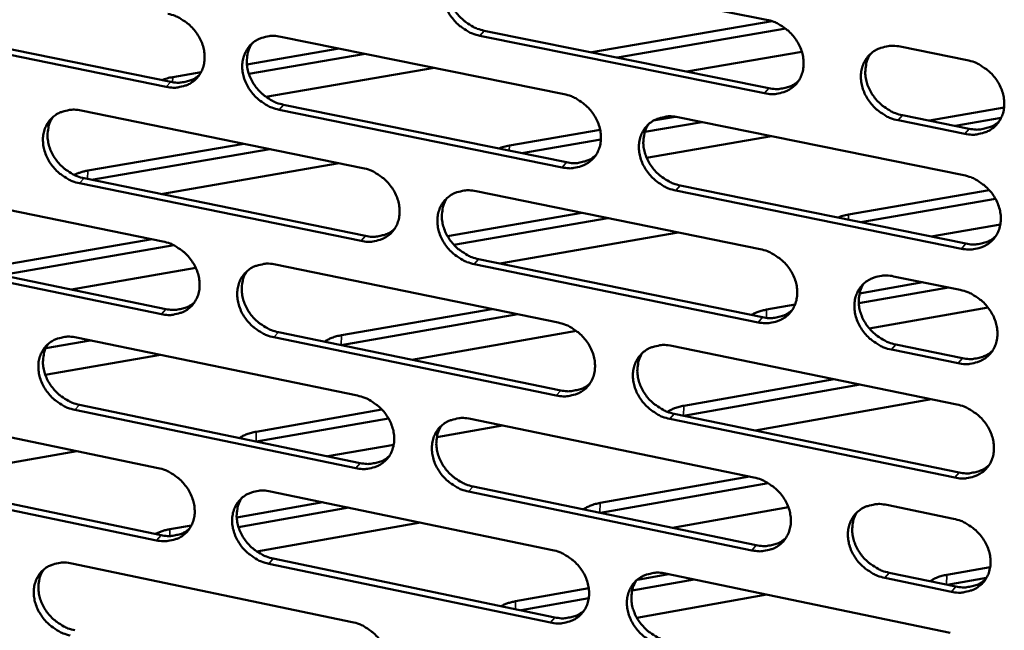
# Model space of a CAD drawing. Units: millimetres. Extents: x 65 to 5840, y 100 to 4100.
# Drawn here: x 5310 to 5371, y 2887 to 2925 of the extents above; entities that cross this region are included whole.
import ezdxf

# ---------------------------------------------------------------- set-up
doc = ezdxf.new("R2010")
doc.units = ezdxf.units.MM
doc.header["$LTSCALE"] = 20
doc.layers.add('Visible (ISO)', color=7, linetype='Continuous', lineweight=50)
doc.layers.add('Visible Narrow (ISO)', color=7, linetype='Continuous', lineweight=35)

msp = doc.modelspace()

# ---------------------------------------------------------------- linework, layer by layer
at = {"layer": 'Visible (ISO)'}
for p, q in [((5338.789, 2928.059), (5356.425, 2924.503)), ((5302.188, 2924.195), (5319.551, 2920.659)), ((5345.609, 2922.486), (5356.773, 2924.408)), ((5319.27, 2920.349), (5301.902, 2923.888)), ((5338.953, 2923.826), (5356.572, 2920.261)), ((5357.607, 2923.951), (5347.196, 2922.158)), ((5326.35, 2923.452), (5343.887, 2919.893)), ((5356.299, 2919.948), (5338.677, 2923.516)), ((5324.257, 2921.737), (5329.969, 2922.717)), ((5331.575, 2922.391), (5324.378, 2921.156)), ((5345.59, 2922.483), (5345.609, 2922.486)), ((5358.612, 2922.52), (5351.484, 2921.29)), ((5364.694, 2922.836), (5368.837, 2922)), ((5319.67, 2920.95), (5321.419, 2921.25)), ((5335.845, 2921.525), (5325.429, 2919.734)), ((5313.996, 2918.876), (5331.433, 2915.315)), ((5343.771, 2915.358), (5326.248, 2918.928)), ((5326.527, 2919.238), (5344.046, 2915.67)), ((5366.504, 2918.258), (5371.127, 2919.06)), ((5352.408, 2918.164), (5348.892, 2917.556)), ((5349.431, 2918.253), (5350.792, 2918.488)), ((5350.933, 2918.464), (5368.627, 2914.874)), ((5368.702, 2917.437), (5364.562, 2918.276)), ((5364.832, 2918.589), (5368.972, 2917.751)), ((5366.485, 2918.254), (5366.504, 2918.258)), ((5370.944, 2918.426), (5368.089, 2917.93)), ((5340.503, 2916.708), (5346.125, 2917.681)), ((5346.172, 2917.085), (5341.267, 2916.236)), ((5356.725, 2917.289), (5349.003, 2915.95)), ((5314.41, 2915.154), (5324.068, 2916.819)), ((5325.673, 2916.491), (5314.641, 2914.588)), ((5329.972, 2915.614), (5318.94, 2913.707)), ((5314.185, 2914.681), (5331.605, 2911.111)), ((5301.725, 2914.331), (5319.064, 2910.768)), ((5331.327, 2910.798), (5313.903, 2914.37)), ((5338.44, 2913.884), (5356.033, 2910.292)), ((5368.492, 2910.321), (5350.812, 2913.923)), ((5351.085, 2914.237), (5368.761, 2910.637)), ((5361.495, 2912.434), (5370.206, 2913.953)), ((5370.591, 2913.415), (5362.257, 2911.961)), ((5336.675, 2911.098), (5344.999, 2912.545)), ((5346.602, 2912.218), (5337.071, 2910.56)), ((5370.897, 2911.82), (5366.62, 2911.073)), ((5309.091, 2909.292), (5318.397, 2910.905)), ((5350.948, 2911.33), (5339.914, 2909.408)), ((5301.926, 2910.155), (5319.248, 2906.583)), ((5319.74, 2910.53), (5309.079, 2908.682)), ((5318.968, 2906.269), (5301.641, 2909.844)), ((5338.604, 2909.676), (5356.18, 2906.074)), ((5321.1, 2909.125), (5313.402, 2907.788)), ((5326.031, 2909.336), (5343.526, 2905.741)), ((5355.909, 2905.758), (5338.328, 2909.363)), ((5364.283, 2908.607), (5368.416, 2907.763)), ((5367.691, 2907.911), (5362.132, 2906.937)), ((5362.183, 2907.554), (5366.09, 2908.238)), ((5330.118, 2904.958), (5339.425, 2906.584)), ((5356.429, 2906.546), (5358.185, 2906.853)), ((5370.136, 2906.672), (5362.782, 2905.38)), ((5341.027, 2906.255), (5330.103, 2904.345)), ((5313.706, 2904.819), (5331.103, 2901.221)), ((5343.411, 2901.226), (5325.929, 2904.833)), ((5326.208, 2905.147), (5343.685, 2901.543)), ((5344.653, 2905.225), (5334.474, 2903.442)), ((5314.555, 2904.643), (5311.814, 2904.165)), ((5330.103, 2904.345), (5330.099, 2904.345)), ((5350.555, 2904.297), (5368.207, 2900.67)), ((5368.282, 2903.221), (5364.151, 2904.068)), ((5364.421, 2904.385), (5368.551, 2903.539)), ((5318.912, 2903.742), (5311.782, 2902.497)), ((5351.307, 2900.59), (5360.615, 2902.23)), ((5362.215, 2901.901), (5351.29, 2899.976)), ((5313.895, 2900.648), (5331.274, 2897.042)), ((5366.638, 2900.992), (5355.709, 2899.063)), ((5301.464, 2900.331), (5318.763, 2896.732)), ((5330.997, 2896.725), (5313.614, 2900.334)), ((5324.837, 2898.983), (5332.62, 2900.35)), ((5333.022, 2899.808), (5324.857, 2898.373)), ((5338.092, 2899.776), (5355.644, 2896.147)), ((5368.073, 2896.138), (5350.434, 2899.777)), ((5350.707, 2900.094), (5368.341, 2896.457)), ((5351.29, 2899.976), (5351.286, 2899.975)), ((5340.084, 2899.364), (5336.015, 2898.648)), ((5333.346, 2898.178), (5329.261, 2897.459)), ((5313.722, 2897.781), (5303.003, 2895.9)), ((5301.665, 2896.18), (5318.947, 2892.571)), ((5346.126, 2894.567), (5355.369, 2896.204)), ((5318.667, 2892.254), (5301.381, 2895.865)), ((5338.257, 2895.592), (5355.791, 2891.954)), ((5356.528, 2895.795), (5346.143, 2893.956)), ((5325.714, 2895.286), (5343.167, 2891.655)), ((5355.52, 2891.634), (5337.981, 2895.275)), ((5323.627, 2893.669), (5328.96, 2894.61)), ((5357.775, 2894.305), (5350.596, 2893.032)), ((5363.873, 2894.445), (5367.997, 2893.592)), ((5330.559, 2894.278), (5323.739, 2893.073)), ((5319.497, 2892.94), (5320.827, 2893.175)), ((5334.994, 2893.355), (5324.872, 2891.565)), ((5313.418, 2890.826), (5330.773, 2887.193)), ((5343.052, 2887.161), (5325.612, 2890.803)), ((5325.89, 2891.121), (5343.326, 2887.48)), ((5348.426, 2889.817), (5350.351, 2890.16)), ((5350.179, 2890.196), (5367.788, 2886.532)), ((5364.012, 2890.247), (5368.132, 2889.393)), ((5367.58, 2890.117), (5370.267, 2890.597)), ((5351.948, 2889.828), (5348.101, 2889.143)), ((5367.864, 2889.072), (5363.743, 2889.927)), ((5370.044, 2889.941), (5367.595, 2889.504)), ((5340.886, 2888.476), (5345.424, 2889.283)), ((5356.431, 2888.895), (5348.392, 2887.461)), ((5345.422, 2888.666), (5341.226, 2887.919))]:
    msp.add_line(p, q, dxfattribs=at)
at = {"layer": 'Visible (ISO)', "flags": 128}
for points in [[(5338.677, 2923.516, -0.033352), (5338.222, 2923.645, -0.053561), (5337.956, 2923.773, -0.014191), (5337.496, 2924.078, -0.032852), (5337.311, 2924.228, -0.032718), (5337.04, 2924.513, -0.032389), (5336.805, 2924.835, -0.034961), (5336.625, 2925.169, -0.034004), (5336.488, 2925.535, -0.038918), (5336.412, 2925.887, -0.037697), (5336.391, 2926.259, -0.043691), (5336.426, 2926.601, -0.042742), (5336.522, 2926.938, -0.047227), (5336.669, 2927.236, -0.046872), (5336.87, 2927.504, -0.047137), (5337.117, 2927.729, -0.047402), (5337.401, 2927.902, -0.043275), (5337.608, 2927.982, -0.020525), (5338.062, 2928.093, -0.061854), (5338.358, 2928.116, -0.042338), (5338.789, 2928.059)], [(5337.008, 2927.64, 0.040836), (5336.815, 2927.3, 0.063958), (5336.739, 2927.061, 0.019641), (5336.675, 2926.616, 0.040428), (5336.67, 2926.397, 0.034984), (5336.717, 2926.041, 0.036148), (5336.81, 2925.706, 0.032003), (5336.958, 2925.363, 0.032826), (5337.144, 2925.05, 0.03082), (5337.378, 2924.752, 0.031049), (5337.644, 2924.487, 0.03141), (5337.819, 2924.352, 0.013051), (5338.266, 2924.066, 0.051639), (5338.518, 2923.948, 0.031849), (5338.953, 2923.826)], [(5319.367, 2924.869, -0.033327), (5319.819, 2924.74, -0.053574), (5320.083, 2924.612, -0.014185), (5320.54, 2924.309, -0.03282), (5320.724, 2924.159, -0.032598), (5320.995, 2923.875, -0.032285), (5321.228, 2923.555, -0.03481), (5321.408, 2923.222, -0.033856), (5321.545, 2922.857, -0.038784), (5321.621, 2922.506, -0.037553), (5321.643, 2922.135, -0.043649), (5321.609, 2921.796, -0.042689), (5321.514, 2921.46, -0.047338), (5321.369, 2921.164, -0.046987), (5321.17, 2920.897, -0.04736), (5320.926, 2920.674, -0.047639), (5320.645, 2920.502, -0.04347), (5320.44, 2920.423, -0.020658), (5319.99, 2920.313, -0.062013), (5319.696, 2920.292, -0.042501), (5319.27, 2920.349)], [(5356.425, 2924.503, -0.033377), (5356.883, 2924.373, -0.053555), (5357.151, 2924.244, -0.014214), (5357.613, 2923.939, -0.032886), (5357.8, 2923.788, -0.032865), (5358.072, 2923.502, -0.032509), (5358.308, 2923.178, -0.035166), (5358.489, 2922.843, -0.034204), (5358.625, 2922.476, -0.039146), (5358.7, 2922.121, -0.037951), (5358.721, 2921.748, -0.043864), (5358.684, 2921.405, -0.042965), (5358.586, 2921.068, -0.047234), (5358.437, 2920.768, -0.046935), (5358.233, 2920.5, -0.046947), (5357.983, 2920.275, -0.047265), (5357.697, 2920.102, -0.043004), (5357.489, 2920.023, -0.02036), (5357.031, 2919.912, -0.061575), (5356.732, 2919.89, -0.042096), (5356.299, 2919.948)], [(5326.248, 2918.928, -0.033294), (5325.795, 2919.057, -0.053512), (5325.531, 2919.185, -0.014153), (5325.073, 2919.489, -0.032787), (5324.889, 2919.638, -0.032603), (5324.619, 2919.923, -0.032281), (5324.385, 2920.243, -0.034836), (5324.205, 2920.576, -0.033873), (5324.069, 2920.94, -0.038818), (5323.993, 2921.292, -0.037578), (5323.97, 2921.662, -0.043669), (5324.005, 2922.002, -0.042697), (5324.1, 2922.338, -0.047322), (5324.245, 2922.635, -0.046952), (5324.444, 2922.901, -0.047311), (5324.69, 2923.125, -0.047568), (5324.971, 2923.297, -0.043423), (5325.177, 2923.377, -0.020615), (5325.628, 2923.487, -0.061971), (5325.923, 2923.509, -0.042461), (5326.35, 2923.452)], [(5324.591, 2923.045, 0.040925), (5324.398, 2922.707, 0.064107), (5324.321, 2922.469, 0.019719), (5324.258, 2922.026, 0.040502), (5324.253, 2921.807, 0.034961), (5324.298, 2921.452, 0.036144), (5324.391, 2921.118, 0.031953), (5324.539, 2920.775, 0.032783), (5324.724, 2920.463, 0.030779), (5324.957, 2920.165, 0.031002), (5325.223, 2919.899, 0.031405), (5325.397, 2919.765, 0.013058), (5325.842, 2919.479, 0.051666), (5326.094, 2919.36, 0.031852), (5326.527, 2919.238)], [(5364.562, 2918.276, -0.033343), (5364.103, 2918.405, -0.05349), (5363.835, 2918.535, -0.01418), (5363.372, 2918.841, -0.032854), (5363.185, 2918.992, -0.032876), (5362.912, 2919.278, -0.03251), (5362.677, 2919.602, -0.035203), (5362.496, 2919.937, -0.034232), (5362.359, 2920.305, -0.039192), (5362.284, 2920.659, -0.03799), (5362.264, 2921.032, -0.043892), (5362.301, 2921.375, -0.042983), (5362.399, 2921.714, -0.047217), (5362.549, 2922.013, -0.046901), (5362.753, 2922.281, -0.046887), (5363.004, 2922.507, -0.047184), (5363.291, 2922.681, -0.042942), (5363.5, 2922.76, -0.020307), (5363.959, 2922.872, -0.061518), (5364.259, 2922.894, -0.042043), (5364.694, 2922.836)], [(5362.862, 2922.389, 0.0405), (5362.672, 2922.047, 0.063499), (5362.599, 2921.807, 0.01936), (5362.54, 2921.361, 0.040117), (5362.538, 2921.144, 0.034817), (5362.587, 2920.789, 0.03596), (5362.682, 2920.456, 0.031876), (5362.832, 2920.115, 0.032695), (5363.02, 2919.804, 0.030662), (5363.255, 2919.508, 0.030909), (5363.522, 2919.245, 0.031161), (5363.696, 2919.112, 0.012849), (5364.144, 2918.828, 0.05124), (5364.397, 2918.71, 0.031582), (5364.832, 2918.589)], [(5368.837, 2922, -0.033373), (5369.297, 2921.871, -0.053521), (5369.566, 2921.741, -0.014208), (5370.03, 2921.434, -0.032887), (5370.218, 2921.283, -0.03294), (5370.491, 2920.996, -0.032567), (5370.727, 2920.672, -0.035282), (5370.908, 2920.336, -0.034314), (5371.045, 2919.968, -0.039278), (5371.12, 2919.613, -0.038092), (5371.14, 2919.239, -0.043959), (5371.102, 2918.896, -0.04308), (5371.003, 2918.558, -0.047228), (5370.852, 2918.258, -0.046947), (5370.647, 2917.99, -0.046827), (5370.395, 2917.764, -0.047161), (5370.108, 2917.591, -0.042845), (5369.898, 2917.512, -0.020256), (5369.438, 2917.401, -0.061415), (5369.138, 2917.379, -0.041956), (5368.702, 2917.437)], [(5319.011, 2920.769, -0.012747), (5319.165, 2920.825, -0.012747), (5319.321, 2920.873, -0.013895), (5319.494, 2920.917, -0.013895), (5319.67, 2920.95)], [(5319.551, 2920.659, 0.037461), (5319.937, 2920.604, 0.056343), (5320.197, 2920.616, 0.016715), (5320.513, 2920.678, 0.018319), (5320.797, 2920.754, 0.061887), (5321.008, 2920.849, 0.039307), (5321.302, 2921.062)], [(5356.572, 2920.261, 0.038364), (5356.975, 2920.205, 0.057393), (5357.247, 2920.219, 0.017424), (5357.576, 2920.287, 0.019105), (5357.871, 2920.37, 0.063077), (5358.091, 2920.474, 0.04027), (5358.393, 2920.702)], [(5343.887, 2919.893, -0.033319), (5344.342, 2919.764, -0.053506), (5344.609, 2919.635, -0.014175), (5345.069, 2919.33, -0.032821), (5345.254, 2919.18, -0.032748), (5345.526, 2918.894, -0.0324), (5345.761, 2918.573, -0.035039), (5345.941, 2918.238, -0.034072), (5346.078, 2917.872, -0.039045), (5346.153, 2917.519, -0.037831), (5346.174, 2917.148, -0.043842), (5346.138, 2916.807, -0.042921), (5346.041, 2916.47, -0.047331), (5345.894, 2916.172, -0.047017), (5345.692, 2915.906, -0.047122), (5345.444, 2915.682, -0.047431), (5345.16, 2915.51, -0.043151), (5344.953, 2915.431, -0.020449), (5344.498, 2915.321, -0.061693), (5344.201, 2915.299, -0.042219), (5343.771, 2915.358)], [(5313.903, 2914.37, -0.033236), (5313.452, 2914.5, -0.053463), (5313.19, 2914.627, -0.014114), (5312.734, 2914.931, -0.032722), (5312.551, 2915.079, -0.032487), (5312.282, 2915.363, -0.032174), (5312.049, 2915.682, -0.034712), (5311.869, 2916.014, -0.033744), (5311.733, 2916.377, -0.038718), (5311.657, 2916.727, -0.03746), (5311.634, 2917.096, -0.043646), (5311.667, 2917.434, -0.042652), (5311.761, 2917.769, -0.047416), (5311.905, 2918.064, -0.047032), (5312.103, 2918.33, -0.047485), (5312.346, 2918.552, -0.047733), (5312.625, 2918.724, -0.043571), (5312.83, 2918.802, -0.020705), (5313.277, 2918.912, -0.062089), (5313.571, 2918.934, -0.042584), (5313.996, 2918.876)], [(5312.258, 2918.481, 0.041012), (5312.064, 2918.145, 0.064253), (5311.988, 2917.908, 0.019795), (5311.924, 2917.466, 0.040573), (5311.919, 2917.248, 0.034936), (5311.964, 2916.894, 0.036137), (5312.056, 2916.56, 0.031901), (5312.203, 2916.218, 0.032739), (5312.388, 2915.906, 0.030736), (5312.62, 2915.608, 0.030953), (5312.885, 2915.343, 0.031397), (5313.059, 2915.208, 0.013064), (5313.503, 2914.922, 0.051691), (5313.753, 2914.804, 0.031853), (5314.185, 2914.681)], [(5350.812, 2913.923, -0.033285), (5350.355, 2914.053, -0.053444), (5350.088, 2914.182, -0.014142), (5349.628, 2914.488, -0.032789), (5349.442, 2914.638, -0.032752), (5349.17, 2914.923, -0.032396), (5348.936, 2915.245, -0.035065), (5348.755, 2915.58, -0.034089), (5348.619, 2915.946, -0.039079), (5348.543, 2916.299, -0.037856), (5348.522, 2916.67, -0.043862), (5348.559, 2917.012, -0.042929), (5348.656, 2917.348, -0.047314), (5348.803, 2917.647, -0.046981), (5349.006, 2917.914, -0.047073), (5349.255, 2918.138, -0.04736), (5349.539, 2918.31, -0.043105), (5349.747, 2918.39, -0.020406), (5350.203, 2918.5, -0.061651), (5350.501, 2918.522, -0.04218), (5350.933, 2918.464)], [(5368.972, 2917.751, 0.038719), (5369.381, 2917.695, 0.057794), (5369.657, 2917.71, 0.017704), (5369.992, 2917.78, 0.019424), (5370.291, 2917.866, 0.063561), (5370.513, 2917.972, 0.040656), (5370.818, 2918.206)], [(5349.125, 2918.031, 0.040609), (5348.935, 2917.691, 0.063674), (5348.862, 2917.453, 0.019454), (5348.802, 2917.008, 0.04021), (5348.799, 2916.791, 0.034808), (5348.848, 2916.437, 0.03597), (5348.943, 2916.104, 0.031837), (5349.092, 2915.764, 0.032664), (5349.279, 2915.453, 0.030633), (5349.513, 2915.157, 0.030874), (5349.779, 2914.894, 0.031173), (5349.953, 2914.761, 0.012869), (5350.399, 2914.476, 0.051292), (5350.651, 2914.358, 0.031603), (5351.085, 2914.237)], [(5339.845, 2916.526, -0.012914), (5339.998, 2916.582, -0.012914), (5340.154, 2916.631, -0.014099), (5340.327, 2916.675, -0.014099), (5340.503, 2916.708)], [(5344.046, 2915.67, 0.038152), (5344.444, 2915.614, 0.057132), (5344.712, 2915.628, 0.017254), (5345.038, 2915.694, 0.018932), (5345.329, 2915.775, 0.062833), (5345.546, 2915.875, 0.040059), (5345.846, 2916.099)], [(5313.57, 2914.889, -0.017599), (5313.759, 2914.974, -0.017599), (5313.954, 2915.045, -0.019939), (5314.18, 2915.108, -0.019939), (5314.41, 2915.154)], [(5331.433, 2915.315, -0.033261), (5331.887, 2915.186, -0.053457), (5332.152, 2915.057, -0.014136), (5332.61, 2914.753, -0.032757), (5332.794, 2914.603, -0.032632), (5333.065, 2914.319, -0.032292), (5333.299, 2913.998, -0.034913), (5333.479, 2913.665, -0.03394), (5333.615, 2913.3, -0.038945), (5333.691, 2912.949, -0.037711), (5333.713, 2912.578, -0.04382), (5333.677, 2912.239, -0.042876), (5333.582, 2911.904, -0.047427), (5333.436, 2911.607, -0.047098), (5333.236, 2911.342, -0.047297), (5332.99, 2911.119, -0.047597), (5332.708, 2910.948, -0.043299), (5332.502, 2910.87, -0.020539), (5332.05, 2910.761, -0.06181), (5331.755, 2910.74, -0.042342), (5331.327, 2910.798)], [(5368.627, 2914.874, -0.03331), (5369.086, 2914.743, -0.053438), (5369.355, 2914.614, -0.014164), (5369.818, 2914.307, -0.032823), (5370.005, 2914.156, -0.032898), (5370.278, 2913.869, -0.032516), (5370.514, 2913.546, -0.035271), (5370.695, 2913.21, -0.03429), (5370.831, 2912.843, -0.039309), (5370.906, 2912.488, -0.038112), (5370.926, 2912.115, -0.044034), (5370.888, 2911.773, -0.043152), (5370.789, 2911.435, -0.04732), (5370.639, 2911.136, -0.047042), (5370.434, 2910.869, -0.046881), (5370.182, 2910.645, -0.047222), (5369.895, 2910.472, -0.042833), (5369.686, 2910.393, -0.020241), (5369.226, 2910.284, -0.061373), (5368.927, 2910.262, -0.041938), (5368.492, 2910.321)], [(5338.328, 2909.363, -0.033228), (5337.874, 2909.493, -0.053396), (5337.609, 2909.621, -0.014104), (5337.15, 2909.926, -0.032724), (5336.966, 2910.076, -0.032636), (5336.695, 2910.36, -0.032289), (5336.461, 2910.681, -0.034939), (5336.281, 2911.014, -0.033958), (5336.145, 2911.379, -0.038979), (5336.069, 2911.73, -0.037737), (5336.047, 2912.101, -0.04384), (5336.083, 2912.44, -0.042884), (5336.179, 2912.776, -0.04741), (5336.325, 2913.073, -0.047063), (5336.526, 2913.338, -0.047248), (5336.772, 2913.561, -0.047526), (5337.055, 2913.733, -0.043252), (5337.261, 2913.812, -0.020496), (5337.714, 2913.921, -0.061768), (5338.011, 2913.943, -0.042302), (5338.44, 2913.884)], [(5336.654, 2913.464, 0.0407), (5336.464, 2913.126, 0.063825), (5336.391, 2912.889, 0.019533), (5336.331, 2912.446, 0.040287), (5336.327, 2912.229, 0.034788), (5336.375, 2911.876, 0.035969), (5336.47, 2911.544, 0.031791), (5336.618, 2911.203, 0.032625), (5336.805, 2910.893, 0.030596), (5337.038, 2910.597, 0.030831), (5337.303, 2910.334, 0.031171), (5337.476, 2910.201, 0.012879), (5337.921, 2909.917, 0.051323), (5338.172, 2909.798, 0.031609), (5338.604, 2909.676)], [(5360.838, 2912.25, -0.013085), (5360.991, 2912.307, -0.013085), (5361.147, 2912.356, -0.014308), (5361.32, 2912.4, -0.014308), (5361.495, 2912.434)], [(5331.605, 2911.111, 0.037942), (5331.998, 2911.055, 0.056876), (5332.263, 2911.068, 0.017088), (5332.584, 2911.132, 0.018762), (5332.872, 2911.21, 0.062593), (5333.086, 2911.309, 0.039853), (5333.383, 2911.527)], [(5319.064, 2910.768, -0.033203), (5319.516, 2910.638, -0.053409), (5319.779, 2910.51, -0.014098), (5320.235, 2910.207, -0.032692), (5320.419, 2910.058, -0.032516), (5320.688, 2909.774, -0.032185), (5320.921, 2909.454, -0.034788), (5321.101, 2909.122, -0.03381), (5321.237, 2908.759, -0.038845), (5321.313, 2908.409, -0.037592), (5321.335, 2908.04, -0.043797), (5321.301, 2907.702, -0.042831), (5321.207, 2907.368, -0.047522), (5321.062, 2907.073, -0.047178), (5320.864, 2906.809, -0.047472), (5320.62, 2906.588, -0.047763), (5320.34, 2906.418, -0.043446), (5320.135, 2906.339, -0.020629), (5319.686, 2906.232, -0.061927), (5319.393, 2906.211, -0.042465), (5318.968, 2906.269)], [(5368.761, 2910.637, 0.038855), (5369.171, 2910.579, 0.057928), (5369.448, 2910.595, 0.017809), (5369.783, 2910.665, 0.019565), (5370.083, 2910.751, 0.063794), (5370.305, 2910.858, 0.040828), (5370.61, 2911.093)], [(5356.033, 2910.292, -0.033253), (5356.491, 2910.162, -0.05339), (5356.758, 2910.032, -0.014126), (5357.219, 2909.726, -0.032758), (5357.405, 2909.576, -0.032781), (5357.677, 2909.29, -0.032408), (5357.912, 2908.968, -0.035144), (5358.092, 2908.633, -0.034157), (5358.229, 2908.267, -0.039207), (5358.304, 2907.914, -0.037991), (5358.325, 2907.543, -0.044013), (5358.287, 2907.202, -0.043108), (5358.19, 2906.866, -0.047417), (5358.041, 2906.568, -0.047125), (5357.838, 2906.302, -0.047057), (5357.588, 2906.079, -0.047388), (5357.303, 2905.908, -0.04298), (5357.095, 2905.829, -0.020331), (5356.639, 2905.72, -0.06149), (5356.341, 2905.699, -0.042061), (5355.909, 2905.758)], [(5325.929, 2904.833, -0.03317), (5325.477, 2904.963, -0.053347), (5325.214, 2905.091, -0.014066), (5324.757, 2905.395, -0.032659), (5324.574, 2905.544, -0.032521), (5324.304, 2905.828, -0.032182), (5324.071, 2906.148, -0.034814), (5323.891, 2906.48, -0.033827), (5323.755, 2906.843, -0.038878), (5323.679, 2907.193, -0.037617), (5323.657, 2907.562, -0.043817), (5323.692, 2907.9, -0.042839), (5323.786, 2908.234, -0.047505), (5323.931, 2908.53, -0.047143), (5324.13, 2908.794, -0.047422), (5324.375, 2909.016, -0.047692), (5324.655, 2909.187, -0.0434), (5324.86, 2909.265, -0.020586), (5325.31, 2909.374, -0.061885), (5325.605, 2909.395, -0.042425), (5326.031, 2909.336)], [(5324.266, 2908.928, 0.040789), (5324.077, 2908.591, 0.063973), (5324.003, 2908.355, 0.01961), (5323.943, 2907.914, 0.04036), (5323.94, 2907.698, 0.034766), (5323.987, 2907.345, 0.035965), (5324.081, 2907.014, 0.031742), (5324.229, 2906.674, 0.032584), (5324.415, 2906.364, 0.030556), (5324.647, 2906.068, 0.030786), (5324.911, 2905.805, 0.031167), (5325.084, 2905.672, 0.012887), (5325.527, 2905.387, 0.051351), (5325.777, 2905.269, 0.031613), (5326.208, 2905.147)], [(5364.151, 2904.068, -0.033219), (5363.693, 2904.199, -0.053325), (5363.426, 2904.329, -0.014093), (5362.964, 2904.635, -0.032725), (5362.778, 2904.786, -0.032793), (5362.506, 2905.071, -0.03241), (5362.271, 2905.394, -0.035181), (5362.09, 2905.728, -0.034185), (5361.954, 2906.095, -0.039254), (5361.879, 2906.448, -0.03803), (5361.858, 2906.82, -0.044042), (5361.896, 2907.161, -0.043127), (5361.994, 2907.497, -0.0474), (5362.143, 2907.795, -0.047091), (5362.347, 2908.061, -0.046996), (5362.597, 2908.285, -0.047307), (5362.883, 2908.457, -0.042919), (5363.092, 2908.536, -0.020278), (5363.55, 2908.645, -0.061433), (5363.849, 2908.667, -0.042008), (5364.283, 2908.607)], [(5362.445, 2908.159, 0.040367), (5362.26, 2907.818, 0.063369), (5362.19, 2907.581, 0.019253), (5362.134, 2907.137, 0.039978), (5362.133, 2906.921, 0.034621), (5362.184, 2906.57, 0.03578), (5362.28, 2906.239, 0.031663), (5362.431, 2905.901, 0.032493), (5362.619, 2905.593, 0.030437), (5362.853, 2905.299, 0.030691), (5363.119, 2905.039, 0.030923), (5363.291, 2904.907, 0.01268), (5363.737, 2904.624, 0.050925), (5363.988, 2904.507, 0.031344), (5364.421, 2904.385)], [(5368.416, 2907.763, -0.033248), (5368.875, 2907.633, -0.053356), (5369.144, 2907.503, -0.014121), (5369.607, 2907.196, -0.032758), (5369.793, 2907.045, -0.032857), (5370.066, 2906.759, -0.032466), (5370.301, 2906.436, -0.03526), (5370.482, 2906.101, -0.034267), (5370.618, 2905.734, -0.03934), (5370.693, 2905.38, -0.038132), (5370.713, 2905.008, -0.04411), (5370.675, 2904.666, -0.043224), (5370.576, 2904.33, -0.047411), (5370.426, 2904.031, -0.047137), (5370.222, 2903.765, -0.046935), (5369.97, 2903.542, -0.047283), (5369.684, 2903.37, -0.042822), (5369.475, 2903.292, -0.020227), (5369.015, 2903.183, -0.06133), (5368.716, 2903.162, -0.041921), (5368.282, 2903.221)], [(5319.248, 2906.583, 0.037736), (5319.636, 2906.527, 0.056622), (5319.898, 2906.539, 0.016925), (5320.215, 2906.6, 0.018596), (5320.499, 2906.677, 0.062357), (5320.711, 2906.773, 0.03965), (5321.006, 2906.987)], [(5355.488, 2906.216, -0.021719), (5355.693, 2906.323, -0.021719), (5355.906, 2906.412, -0.025471), (5356.164, 2906.492, -0.025471), (5356.429, 2906.546)], [(5356.18, 2906.074, 0.038637), (5356.585, 2906.017, 0.057664), (5356.859, 2906.031, 0.017634), (5357.19, 2906.099, 0.019386), (5357.486, 2906.183, 0.063544), (5357.705, 2906.287, 0.040612), (5358.008, 2906.517)], [(5343.526, 2905.741, -0.033195), (5343.981, 2905.611, -0.053342), (5344.246, 2905.482, -0.014088), (5344.706, 2905.177, -0.032693), (5344.89, 2905.027, -0.032665), (5345.161, 2904.742, -0.0323), (5345.396, 2904.421, -0.035017), (5345.576, 2904.088, -0.034025), (5345.712, 2903.723, -0.039106), (5345.787, 2903.371, -0.037871), (5345.808, 2903.001, -0.043991), (5345.772, 2902.662, -0.043064), (5345.676, 2902.327, -0.047514), (5345.529, 2902.031, -0.047207), (5345.327, 2901.766, -0.047232), (5345.08, 2901.544, -0.047555), (5344.797, 2901.374, -0.043128), (5344.59, 2901.296, -0.02042), (5344.136, 2901.188, -0.061607), (5343.84, 2901.167, -0.042183), (5343.411, 2901.226)], [(5313.614, 2900.334, -0.033113), (5313.164, 2900.464, -0.053298), (5312.902, 2900.592, -0.014027), (5312.448, 2900.895, -0.032595), (5312.265, 2901.044, -0.032406), (5311.996, 2901.327, -0.032075), (5311.764, 2901.645, -0.03469), (5311.585, 2901.976, -0.033698), (5311.449, 2902.338, -0.038779), (5311.373, 2902.686, -0.037498), (5311.35, 2903.054, -0.043794), (5311.383, 2903.39, -0.042794), (5311.477, 2903.723, -0.047599), (5311.62, 2904.017, -0.047223), (5311.818, 2904.281, -0.047597), (5312.06, 2904.501, -0.047858), (5312.339, 2904.671, -0.043548), (5312.543, 2904.749, -0.020675), (5312.99, 2904.856, -0.062002), (5313.283, 2904.877, -0.042548), (5313.706, 2904.819)], [(5329.065, 2904.558, -0.025515), (5329.285, 2904.69, -0.025515), (5329.518, 2904.798, -0.030864), (5329.813, 2904.897, -0.030864), (5330.118, 2904.958)], [(5311.962, 2904.422, 0.040876), (5311.773, 2904.087, 0.064119), (5311.699, 2903.852, 0.019686), (5311.639, 2903.413, 0.040432), (5311.635, 2903.197, 0.034743), (5311.682, 2902.845, 0.035959), (5311.776, 2902.514, 0.031692), (5311.923, 2902.175, 0.032541), (5312.108, 2901.865, 0.030515), (5312.339, 2901.57, 0.030739), (5312.603, 2901.307, 0.031161), (5312.775, 2901.173, 0.012893), (5313.217, 2900.889, 0.051376), (5313.466, 2900.771, 0.031615), (5313.895, 2900.648)], [(5350.434, 2899.777, -0.033162), (5349.979, 2899.908, -0.05328), (5349.713, 2900.037, -0.014055), (5349.253, 2900.343, -0.032661), (5349.068, 2900.493, -0.03267), (5348.797, 2900.778, -0.032296), (5348.563, 2901.099, -0.035043), (5348.383, 2901.432, -0.034043), (5348.247, 2901.797, -0.03914), (5348.172, 2902.149, -0.037896), (5348.151, 2902.519, -0.044011), (5348.187, 2902.858, -0.043072), (5348.284, 2903.193, -0.047497), (5348.431, 2903.49, -0.047172), (5348.633, 2903.755, -0.047183), (5348.881, 2903.977, -0.047484), (5349.165, 2904.148, -0.043081), (5349.372, 2904.227, -0.020377), (5349.827, 2904.335, -0.061565), (5350.124, 2904.356, -0.042144), (5350.555, 2904.297)], [(5348.742, 2903.863, 0.040475), (5348.557, 2903.523, 0.063543), (5348.486, 2903.287, 0.019346), (5348.43, 2902.845, 0.04007), (5348.428, 2902.63, 0.034612), (5348.478, 2902.279, 0.035791), (5348.574, 2901.949, 0.031626), (5348.724, 2901.611, 0.032464), (5348.911, 2901.303, 0.03041), (5349.144, 2901.009, 0.030658), (5349.409, 2900.749, 0.030936), (5349.581, 2900.617, 0.012701), (5350.026, 2900.334, 0.050978), (5350.276, 2900.216, 0.031365), (5350.707, 2900.094)], [(5368.551, 2903.539, 0.038989), (5368.961, 2903.481, 0.05806), (5369.24, 2903.496, 0.017913), (5369.576, 2903.566, 0.019706), (5369.875, 2903.653, 0.064026), (5370.098, 2903.76, 0.040997), (5370.403, 2903.995)], [(5343.685, 2901.543, 0.038423), (5344.085, 2901.485, 0.057403), (5344.355, 2901.499, 0.017463), (5344.682, 2901.565, 0.01921), (5344.974, 2901.646, 0.063299), (5345.191, 2901.748, 0.0404), (5345.49, 2901.973)], [(5331.103, 2901.221, -0.033138), (5331.555, 2901.091, -0.053293), (5331.819, 2900.963, -0.014049), (5332.277, 2900.658, -0.032629), (5332.46, 2900.509, -0.03255), (5332.73, 2900.225, -0.032193), (5332.964, 2899.904, -0.034892), (5333.143, 2899.573, -0.033894), (5333.279, 2899.209, -0.039006), (5333.355, 2898.859, -0.037751), (5333.377, 2898.49, -0.043969), (5333.342, 2898.153, -0.043019), (5333.246, 2897.819, -0.04761), (5333.101, 2897.524, -0.047289), (5332.901, 2897.261, -0.047407), (5332.655, 2897.04, -0.047721), (5332.374, 2896.87, -0.043275), (5332.169, 2896.793, -0.020509), (5331.718, 2896.686, -0.061724), (5331.423, 2896.666, -0.042306), (5330.997, 2896.725)], [(5350.295, 2900.215, -0.024256), (5350.51, 2900.338, -0.024256), (5350.736, 2900.439, -0.029011), (5351.017, 2900.531, -0.029011), (5351.307, 2900.59)], [(5368.207, 2900.67, -0.033186), (5368.665, 2900.538, -0.053274), (5368.933, 2900.409, -0.014077), (5369.396, 2900.102, -0.032694), (5369.582, 2899.951, -0.032815), (5369.854, 2899.665, -0.032415), (5370.089, 2899.342, -0.035249), (5370.27, 2899.008, -0.034243), (5370.406, 2898.641, -0.039371), (5370.481, 2898.288, -0.038153), (5370.501, 2897.917, -0.044185), (5370.463, 2897.576, -0.043297), (5370.364, 2897.24, -0.047503), (5370.214, 2896.943, -0.047232), (5370.01, 2896.678, -0.046989), (5369.759, 2896.455, -0.047344), (5369.473, 2896.285, -0.042809), (5369.264, 2896.207, -0.020212), (5368.805, 2896.099, -0.061288), (5368.506, 2896.078, -0.041903), (5368.073, 2896.138)], [(5337.981, 2895.275, -0.033104), (5337.528, 2895.406, -0.053232), (5337.264, 2895.535, -0.014017), (5336.806, 2895.84, -0.032597), (5336.622, 2895.989, -0.032554), (5336.352, 2896.273, -0.032189), (5336.119, 2896.593, -0.034918), (5335.939, 2896.925, -0.033911), (5335.803, 2897.289, -0.03904), (5335.728, 2897.639, -0.037776), (5335.706, 2898.008, -0.043988), (5335.741, 2898.346, -0.043027), (5335.837, 2898.679, -0.047594), (5335.983, 2898.974, -0.047253), (5336.183, 2899.238, -0.047358), (5336.429, 2899.46, -0.04765), (5336.711, 2899.63, -0.043228), (5336.917, 2899.707, -0.020467), (5337.369, 2899.815, -0.061682), (5337.664, 2899.836, -0.042266), (5338.092, 2899.776)], [(5336.301, 2899.355, 0.040566), (5336.115, 2899.017, 0.063693), (5336.044, 2898.782, 0.019425), (5335.988, 2898.341, 0.040146), (5335.986, 2898.127, 0.034594), (5336.036, 2897.776, 0.03579), (5336.131, 2897.447, 0.031581), (5336.28, 2897.109, 0.032426), (5336.467, 2896.802, 0.030374), (5336.699, 2896.508, 0.030617), (5336.963, 2896.247, 0.030935), (5337.135, 2896.115, 0.012711), (5337.578, 2895.832, 0.05101), (5337.827, 2895.715, 0.031372), (5338.257, 2895.592)], [(5323.796, 2898.593, -0.024686), (5324.017, 2898.721, -0.024686), (5324.248, 2898.827, -0.029592), (5324.538, 2898.922, -0.029592), (5324.837, 2898.983)], [(5331.274, 2897.042, 0.038212), (5331.669, 2896.984, 0.057146), (5331.935, 2896.997, 0.017295), (5332.258, 2897.061, 0.019038), (5332.547, 2897.14, 0.063057), (5332.761, 2897.239, 0.040191), (5333.058, 2897.459)], [(5318.763, 2896.732, -0.03308), (5319.214, 2896.602, -0.053244), (5319.476, 2896.474, -0.014011), (5319.931, 2896.17, -0.032565), (5320.114, 2896.021, -0.032435), (5320.383, 2895.738, -0.032086), (5320.616, 2895.419, -0.034767), (5320.795, 2895.088, -0.033764), (5320.931, 2894.726, -0.038905), (5321.007, 2894.377, -0.037631), (5321.029, 2894.01, -0.043945), (5320.995, 2893.674, -0.042974), (5320.901, 2893.341, -0.047705), (5320.757, 2893.048, -0.047369), (5320.558, 2892.786, -0.047582), (5320.315, 2892.566, -0.047887), (5320.036, 2892.398, -0.043422), (5319.831, 2892.321, -0.020598), (5319.384, 2892.214, -0.06184), (5319.091, 2892.194, -0.042428), (5318.667, 2892.254)], [(5368.341, 2896.457, 0.039122), (5368.752, 2896.399, 0.05819), (5369.031, 2896.414, 0.018016), (5369.368, 2896.484, 0.019845), (5369.668, 2896.571, 0.064255), (5369.891, 2896.678, 0.041165), (5370.195, 2896.915)], [(5355.644, 2896.147, -0.033129), (5356.1, 2896.016, -0.053226), (5356.367, 2895.886, -0.014039), (5356.827, 2895.58, -0.03263), (5357.012, 2895.43, -0.032699), (5357.284, 2895.145, -0.032307), (5357.518, 2894.823, -0.035122), (5357.698, 2894.49, -0.03411), (5357.834, 2894.125, -0.039269), (5357.909, 2893.773, -0.038031), (5357.93, 2893.403, -0.044163), (5357.893, 2893.064, -0.043252), (5357.795, 2892.73, -0.047601), (5357.647, 2892.434, -0.047315), (5357.444, 2892.17, -0.047165), (5357.195, 2891.948, -0.04751), (5356.911, 2891.779, -0.042956), (5356.704, 2891.701, -0.020301), (5356.248, 2891.594, -0.061404), (5355.95, 2891.574, -0.042025), (5355.52, 2891.634)], [(5325.612, 2890.803, -0.033047), (5325.161, 2890.934, -0.053183), (5324.898, 2891.063, -0.013979), (5324.443, 2891.367, -0.032533), (5324.26, 2891.516, -0.032439), (5323.991, 2891.799, -0.032083), (5323.758, 2892.118, -0.034793), (5323.579, 2892.449, -0.033781), (5323.443, 2892.811, -0.038939), (5323.367, 2893.159, -0.037657), (5323.345, 2893.527, -0.043965), (5323.38, 2893.863, -0.042982), (5323.474, 2894.196, -0.047689), (5323.618, 2894.489, -0.047334), (5323.817, 2894.752, -0.047533), (5324.061, 2894.972, -0.047816), (5324.341, 2895.141, -0.043376), (5324.546, 2895.219, -0.020556), (5324.994, 2895.325, -0.061798), (5325.289, 2895.346, -0.042388), (5325.714, 2895.286)], [(5323.943, 2894.876, 0.040655), (5323.758, 2894.541, 0.063841), (5323.687, 2894.306, 0.019502), (5323.63, 2893.868, 0.04022), (5323.628, 2893.653, 0.034573), (5323.677, 2893.303, 0.035787), (5323.772, 2892.975, 0.031534), (5323.921, 2892.638, 0.032386), (5324.106, 2892.33, 0.030336), (5324.338, 2892.037, 0.030573), (5324.601, 2891.776, 0.030933), (5324.772, 2891.644, 0.012719), (5325.214, 2891.361, 0.051039), (5325.462, 2891.243, 0.031377), (5325.89, 2891.121)], [(5345.089, 2894.175, -0.025059), (5345.307, 2894.304, -0.025059), (5345.538, 2894.41, -0.030116), (5345.827, 2894.506, -0.030116), (5346.126, 2894.567)], [(5363.743, 2889.927, -0.033095), (5363.286, 2890.059, -0.053161), (5363.019, 2890.189, -0.014006), (5362.558, 2890.495, -0.032598), (5362.373, 2890.645, -0.03271), (5362.101, 2890.931, -0.032309), (5361.867, 2891.253, -0.035159), (5361.687, 2891.586, -0.034138), (5361.551, 2891.951, -0.039316), (5361.476, 2892.302, -0.038071), (5361.455, 2892.673, -0.044192), (5361.493, 2893.012, -0.043271), (5361.59, 2893.347, -0.047583), (5361.739, 2893.643, -0.047281), (5361.942, 2893.907, -0.047104), (5362.192, 2894.13, -0.047429), (5362.477, 2894.3, -0.042895), (5362.685, 2894.377, -0.020249), (5363.143, 2894.485, -0.061347), (5363.441, 2894.505, -0.041972), (5363.873, 2894.445)], [(5362.031, 2893.996, 0.040235), (5361.85, 2893.656, 0.06324), (5361.782, 2893.42, 0.019148), (5361.73, 2892.979, 0.039839), (5361.73, 2892.766, 0.034426), (5361.783, 2892.416, 0.035602), (5361.88, 2892.089, 0.031452), (5362.031, 2891.753, 0.032293), (5362.219, 2891.448, 0.030215), (5362.453, 2891.157, 0.030476), (5362.717, 2890.898, 0.030689), (5362.888, 2890.768, 0.012514), (5363.333, 2890.486, 0.050614), (5363.582, 2890.369, 0.031109), (5364.012, 2890.247)], [(5367.997, 2893.592, -0.033125), (5368.455, 2893.461, -0.053192), (5368.723, 2893.331, -0.014034), (5369.185, 2893.024, -0.032631), (5369.371, 2892.874, -0.032774), (5369.643, 2892.588, -0.032365), (5369.878, 2892.265, -0.035238), (5370.058, 2891.931, -0.03422), (5370.194, 2891.565, -0.039401), (5370.269, 2891.213, -0.038173), (5370.289, 2890.843, -0.04426), (5370.251, 2890.503, -0.043369), (5370.152, 2890.168, -0.047595), (5370.003, 2889.872, -0.047327), (5369.798, 2889.607, -0.047043), (5369.548, 2889.385, -0.047404), (5369.262, 2889.216, -0.042797), (5369.053, 2889.138, -0.020197), (5368.595, 2889.031, -0.061245), (5368.296, 2889.011, -0.041884), (5367.864, 2889.072)], [(5318.601, 2892.643, -0.019183), (5318.8, 2892.739, -0.019183), (5319.007, 2892.819, -0.021922), (5319.249, 2892.89, -0.021922), (5319.497, 2892.94)], [(5318.947, 2892.571, 0.038005), (5319.336, 2892.514, 0.056892), (5319.6, 2892.525, 0.01713), (5319.919, 2892.587, 0.018869), (5320.203, 2892.664, 0.062819), (5320.415, 2892.761, 0.039987), (5320.71, 2892.977)], [(5355.791, 2891.954, 0.038903), (5356.197, 2891.895, 0.057925), (5356.473, 2891.909, 0.01784), (5356.805, 2891.977, 0.019663), (5357.101, 2892.062, 0.064003), (5357.321, 2892.166, 0.040947), (5357.623, 2892.398)], [(5343.167, 2891.655, -0.033072), (5343.621, 2891.523, -0.053178), (5343.885, 2891.394, -0.014001), (5344.344, 2891.089, -0.032566), (5344.528, 2890.939, -0.032583), (5344.798, 2890.655, -0.0322), (5345.032, 2890.334, -0.034995), (5345.212, 2890.003, -0.033979), (5345.348, 2889.639, -0.039167), (5345.423, 2889.289, -0.037911), (5345.444, 2888.92, -0.04414), (5345.408, 2888.583, -0.043208), (5345.312, 2888.249, -0.047698), (5345.165, 2887.955, -0.047398), (5344.964, 2887.692, -0.047341), (5344.717, 2887.472, -0.047677), (5344.435, 2887.303, -0.043103), (5344.228, 2887.226, -0.02039), (5343.776, 2887.12, -0.06152), (5343.48, 2887.1, -0.042147), (5343.052, 2887.161)], [(5313.326, 2886.362, -0.03299), (5312.877, 2886.493, -0.053134), (5312.616, 2886.621, -0.013941), (5312.162, 2886.924, -0.032469), (5311.98, 2887.072, -0.032325), (5311.713, 2887.355, -0.031977), (5311.481, 2887.673, -0.034669), (5311.302, 2888.002, -0.033652), (5311.166, 2888.363, -0.038839), (5311.09, 2888.71, -0.037537), (5311.067, 2889.076, -0.043941), (5311.101, 2889.411, -0.042936), (5311.194, 2889.742, -0.047783), (5311.337, 2890.034, -0.047415), (5311.534, 2890.296, -0.047708), (5311.776, 2890.515, -0.047982), (5312.054, 2890.683, -0.043523), (5312.257, 2890.76, -0.020645), (5312.703, 2890.866, -0.061914), (5312.996, 2890.886, -0.04251), (5313.418, 2890.826)], [(5311.669, 2890.428, 0.040741), (5311.484, 2890.094, 0.063986), (5311.412, 2889.861, 0.019577), (5311.355, 2889.424, 0.040291), (5311.353, 2889.21, 0.03455), (5311.402, 2888.86, 0.035782), (5311.496, 2888.533, 0.031485), (5311.644, 2888.196, 0.032345), (5311.829, 2887.889, 0.030297), (5312.06, 2887.596, 0.030528), (5312.322, 2887.335, 0.030928), (5312.493, 2887.203, 0.012726), (5312.933, 2886.92, 0.051066), (5313.18, 2886.802, 0.03138), (5313.607, 2886.68)], [(5350.059, 2885.697, -0.033039), (5349.605, 2885.829, -0.053116), (5349.339, 2885.958, -0.013969), (5348.88, 2886.264, -0.032534), (5348.696, 2886.413, -0.032587), (5348.426, 2886.698, -0.032196), (5348.192, 2887.018, -0.035021), (5348.013, 2887.35, -0.033996), (5347.877, 2887.714, -0.039201), (5347.802, 2888.064, -0.037936), (5347.781, 2888.433, -0.04416), (5347.817, 2888.771, -0.043215), (5347.913, 2889.104, -0.047681), (5348.06, 2889.399, -0.047362), (5348.262, 2889.662, -0.047291), (5348.509, 2889.883, -0.047606), (5348.792, 2890.052, -0.043057), (5348.999, 2890.129, -0.020347), (5349.453, 2890.236, -0.061479), (5349.75, 2890.256, -0.042107), (5350.179, 2890.196)], [(5366.547, 2889.721, -0.025441), (5366.764, 2889.851, -0.025441), (5366.993, 2889.958, -0.030655), (5367.282, 2890.056, -0.030655), (5367.58, 2890.117)], [(5348.361, 2889.76, 0.040342), (5348.18, 2889.422, 0.063413), (5348.111, 2889.187, 0.01924), (5348.059, 2888.748, 0.039931), (5348.059, 2888.535, 0.034419), (5348.11, 2888.186, 0.035613), (5348.207, 2887.859, 0.031417), (5348.358, 2887.524, 0.032265), (5348.544, 2887.219, 0.03019), (5348.777, 2886.928, 0.030445), (5349.041, 2886.669, 0.030703), (5349.211, 2886.538, 0.012535), (5349.654, 2886.256, 0.050668), (5349.903, 2886.139, 0.031131), (5350.331, 2886.017)], [(5368.132, 2889.393, 0.039252), (5368.543, 2889.334, 0.058317), (5368.824, 2889.348, 0.018118), (5369.161, 2889.419, 0.019983), (5369.461, 2889.505, 0.064482), (5369.684, 2889.613, 0.041331), (5369.989, 2889.85)], [(5339.993, 2888.176, -0.019458), (5340.191, 2888.273, -0.019458), (5340.396, 2888.353, -0.022285), (5340.638, 2888.425, -0.022285), (5340.886, 2888.476)], [(5343.326, 2887.48, 0.038687), (5343.727, 2887.422, 0.057664), (5343.999, 2887.435, 0.017667), (5344.327, 2887.501, 0.019485), (5344.62, 2887.583, 0.063756), (5344.837, 2887.685, 0.040734), (5345.136, 2887.912)], [(5330.773, 2887.193, -0.033015), (5331.225, 2887.061, -0.053129), (5331.488, 2886.933, -0.013963), (5331.945, 2886.628, -0.032502), (5332.128, 2886.479, -0.032468), (5332.397, 2886.196, -0.032094), (5332.63, 2885.876, -0.03487), (5332.809, 2885.545, -0.033848), (5332.945, 2885.183, -0.039066), (5333.02, 2884.835, -0.03779), (5333.042, 2884.467, -0.044117), (5333.007, 2884.131, -0.043162), (5332.912, 2883.799, -0.047794), (5332.767, 2883.506, -0.04748), (5332.568, 2883.245, -0.047516), (5332.322, 2883.025, -0.047843), (5332.042, 2882.858, -0.04325), (5331.837, 2882.781, -0.020479), (5331.388, 2882.676, -0.061636), (5331.093, 2882.656, -0.042268), (5330.668, 2882.717)]]:
    msp.add_lwpolyline(points, format="xyb", dxfattribs=at)
at = {"layer": 'Visible Narrow (ISO)'}
for p, q in [((5338.677, 2923.516), (5338.953, 2923.826)), ((5345.609, 2922.486), (5345.609, 2922.479)), ((5319.27, 2920.349), (5319.551, 2920.659)), ((5319.67, 2920.95), (5319.663, 2920.639)), ((5356.299, 2919.948), (5356.572, 2920.261)), ((5326.248, 2918.928), (5326.527, 2919.238)), ((5364.562, 2918.276), (5364.832, 2918.589)), ((5366.504, 2918.258), (5366.504, 2918.251)), ((5368.702, 2917.437), (5368.972, 2917.751)), ((5340.503, 2916.708), (5340.495, 2916.394)), ((5343.771, 2915.358), (5344.046, 2915.67)), ((5314.41, 2915.154), (5314.399, 2914.637)), ((5313.903, 2914.37), (5314.185, 2914.681)), ((5350.812, 2913.923), (5351.085, 2914.237)), ((5361.495, 2912.434), (5361.486, 2912.118)), ((5331.327, 2910.798), (5331.605, 2911.111)), ((5368.492, 2910.321), (5368.761, 2910.637)), ((5338.328, 2909.363), (5338.604, 2909.676)), ((5318.968, 2906.269), (5319.248, 2906.583)), ((5356.429, 2906.546), (5356.415, 2906.037)), ((5355.909, 2905.758), (5356.18, 2906.074)), ((5325.929, 2904.833), (5326.208, 2905.147)), ((5330.118, 2904.958), (5330.103, 2904.345)), ((5364.151, 2904.068), (5364.421, 2904.385)), ((5368.282, 2903.221), (5368.551, 2903.539)), ((5343.411, 2901.226), (5343.685, 2901.543)), ((5313.614, 2900.334), (5313.895, 2900.648)), ((5351.307, 2900.59), (5351.29, 2899.976)), ((5350.434, 2899.777), (5350.707, 2900.094)), ((5324.837, 2898.983), (5324.824, 2898.38)), ((5330.997, 2896.725), (5331.274, 2897.042)), ((5368.073, 2896.138), (5368.341, 2896.457)), ((5337.981, 2895.275), (5338.257, 2895.592)), ((5346.126, 2894.567), (5346.11, 2893.963)), ((5318.667, 2892.254), (5318.947, 2892.571)), ((5319.497, 2892.94), (5319.488, 2892.52)), ((5355.52, 2891.634), (5355.791, 2891.954)), ((5325.612, 2890.803), (5325.89, 2891.121)), ((5363.743, 2889.927), (5364.012, 2890.247)), ((5367.58, 2890.117), (5367.562, 2889.511)), ((5367.864, 2889.072), (5368.132, 2889.393)), ((5340.886, 2888.476), (5340.874, 2887.992)), ((5343.052, 2887.161), (5343.326, 2887.48))]:
    msp.add_line(p, q, dxfattribs=at)

doc.saveas('drawing.dxf')
